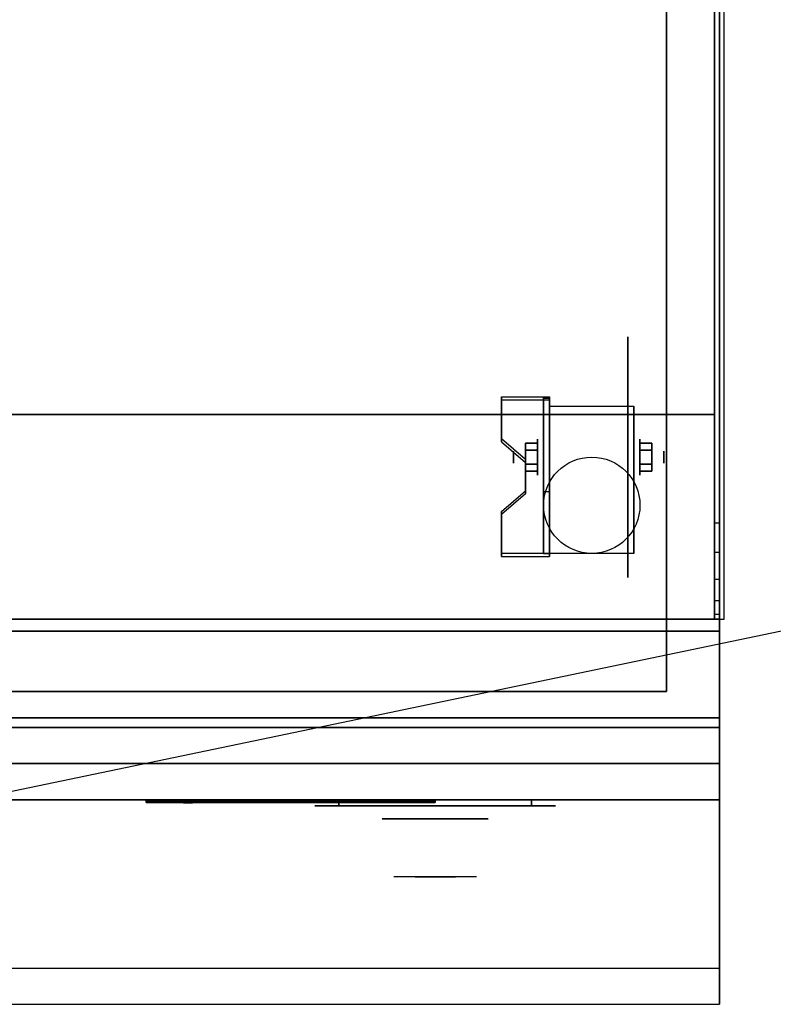
# Model space of a CAD drawing. Extents: x -98 to 98, y -20 to 20.
# Drawn here: x -77 to -61, y -20 to 0 of the extents above; entities that cross this region are included whole.
import ezdxf

# ---------------------------------------------------------------- set-up
doc = ezdxf.new("R2010")
doc.units = 0
doc.layers.get('DEFPOINTS').update_dxf_attribs({"linetype": 'CONTINUOUS'})
for name, color, linetype in [('3D', 254, 'CONTINUOUS'), ('3D-BLACK', 250, 'CONTINUOUS'), ('3D-CHROME', 254, 'CONTINUOUS'), ('3D-COLDROLL', 252, 'CONTINUOUS'), ('3D-FLAT', 7, 'CONTINUOUS'), ('3D-LOGO-SS', 4, 'CONTINUOUS'), ('3D-NON', 43, 'CONTINUOUS'), ('3D-RED', 1, 'CONTINUOUS'), ('3D-VHC', 1, 'CONTINUOUS')]:
    doc.layers.add(name, color=color, linetype=linetype)

msp = doc.modelspace()

# ---------------------------------------------------------------- linework, layer by layer
at = {"layer": '3D', "extrusion": (1, 0, 0)}
for centre, radius in [((-9.085, 2.5, -65.875), 0.375), ((-9.085, 2.5, -66.375), 0.125)]:
    msp.add_circle(centre, radius, dxfattribs=at)
at = {"layer": '3D', "extrusion": (-1, 0, 0)}
for centre, radius in [((9.085, 2.5, 63.75), 0.375), ((9.085, 2.5, 63.25), 0.125)]:
    msp.add_circle(centre, radius, dxfattribs=at)
at = {"layer": '3D', "extrusion": (1, 0, 0)}
for centre in [(-9.085, 2.5, -65.625), (-9.085, 2.5, -63.875)]:
    msp.add_arc(centre, 1.061, 225, 0, dxfattribs=at)
at = {"layer": '3D'}
for points in [[(-65.625, -7.836, 4.087), (-65.625, -7.899, 4.195), (-66.625, -7.899, 4.195), (-66.625, -7.836, 4.087)], [(-65.625, -7.836, 4.087), (-65.625, -11.084, 2.212), (-65.75, -11.084, 2.212), (-65.75, -7.836, 4.087)], [(-65.625, -7.836, 4.087), (-65.625, -7.861, 2.629), (-65.75, -7.861, 2.629), (-65.75, -7.836, 4.087)], [(-65.625, -7.861, 2.629), (-65.625, -9.809, 1.504), (-65.75, -9.809, 1.504), (-65.75, -7.861, 2.629)], [(-66.625, -8.702, 3.587), (-66.625, -8.765, 3.695), (-66.125, -9.198, 3.445), (-66.125, -9.135, 3.337)], [(-66.125, -8.941, 2.25), (-65.875, -8.941, 2.25), (-65.875, -8.796, 2.5), (-66.125, -8.796, 2.5)], [(-66.125, -8.796, 2.5), (-65.875, -8.796, 2.5), (-65.875, -8.941, 2.75), (-66.125, -8.941, 2.75)], [(-63.5, -8.941, 2.75), (-63.75, -8.941, 2.75), (-63.75, -8.796, 2.5), (-63.5, -8.796, 2.5)], [(-63.5, -8.796, 2.5), (-63.75, -8.796, 2.5), (-63.75, -8.941, 2.25), (-63.5, -8.941, 2.25)], [(-66.125, -9.229, 2.75), (-65.875, -9.229, 2.75), (-65.875, -9.374, 2.5), (-66.125, -9.374, 2.5)], [(-66.125, -9.374, 2.5), (-65.875, -9.374, 2.5), (-65.875, -9.229, 2.25), (-66.125, -9.229, 2.25)], [(-63.5, -9.229, 2.25), (-63.75, -9.229, 2.25), (-63.75, -9.374, 2.5), (-63.5, -9.374, 2.5)], [(-63.5, -9.374, 2.5), (-63.75, -9.374, 2.5), (-63.75, -9.229, 2.75), (-63.5, -9.229, 2.75)], [(-66.125, -9.785, 2.962), (-66.125, -9.847, 3.07), (-66.625, -10.28, 2.82), (-66.625, -10.218, 2.712)], [(-65.625, -11.084, 2.212), (-65.625, -9.809, 1.504), (-65.75, -9.809, 1.504), (-65.75, -11.084, 2.212)], [(-62.1, -11.068, 38.402), (-62.2, -11.068, 38.402), (-62.2, -10.45, 38.5), (-62.1, -10.45, 38.5)], [(-66.625, -11.084, 2.212), (-66.625, -11.146, 2.32), (-65.625, -11.146, 2.32), (-65.625, -11.084, 2.212)]]:
    msp.add_3dface(points, dxfattribs=at)
for points, invisible_edges in [([(-65.625, -7.836, 4.087), (-66.625, -7.836, 4.087), (-66.625, -8.702, 3.587), (-65.625, -8.702, 3.587)], 15), ([(-65.625, -7.899, 4.195), (-66.625, -7.899, 4.195), (-66.625, -8.765, 3.695), (-65.625, -8.765, 3.695)], 15), ([(-66.125, -9.135, 3.337), (-65.625, -9.135, 3.337), (-65.625, -8.702, 3.587), (-66.625, -8.702, 3.587)], 15), ([(-66.125, -9.198, 3.445), (-65.625, -9.198, 3.445), (-65.625, -8.765, 3.695), (-66.625, -8.765, 3.695)], 15), ([(-65.625, -9.135, 3.337), (-66.125, -9.135, 3.337), (-66.125, -9.785, 2.962), (-65.625, -9.785, 2.962)], 15), ([(-65.625, -9.198, 3.445), (-66.125, -9.198, 3.445), (-66.125, -9.847, 3.07), (-65.625, -9.847, 3.07)], 15), ([(-66.625, -10.218, 2.712), (-65.625, -10.218, 2.712), (-65.625, -9.785, 2.962), (-66.125, -9.785, 2.962)], 15), ([(-66.625, -10.28, 2.82), (-65.625, -10.28, 2.82), (-65.625, -9.847, 3.07), (-66.125, -9.847, 3.07)], 15), ([(-65.625, -10.218, 2.712), (-66.625, -10.218, 2.712), (-66.625, -11.084, 2.212), (-65.625, -11.084, 2.212)], 15), ([(-65.625, -10.28, 2.82), (-66.625, -10.28, 2.82), (-66.625, -11.146, 2.32), (-65.625, -11.146, 2.32)], 15), ([(-62.1, -11.626, 38.118), (-62.2, -11.626, 38.118), (-62.2, -11.068, 38.402), (-62.1, -11.068, 38.402)], 4), ([(-62.1, -12.068, 37.676), (-62.2, -12.068, 37.676), (-62.2, -11.626, 38.118), (-62.1, -11.626, 38.118)], 4), ([(-62.1, -12.352, 37.118), (-62.2, -12.352, 37.118), (-62.2, -12.068, 37.676), (-62.1, -12.068, 37.676)], 4), ([(-62.1, -12.45, 36.5), (-62.2, -12.45, 36.5), (-62.2, -12.352, 37.118), (-62.1, -12.352, 37.118)], 4), ([(-62.1, -19.7, 36), (-97.9, -19.7, 36), (-97.9, -20.45, 35.25), (-62.1, -20.45, 35.25)], 1)]:
    msp.add_3dface(points, dxfattribs=dict(at, invisible_edges=invisible_edges))
at = {"layer": '3D-BLACK', "extrusion": (-1, 0, 0)}
msp.add_circle((9.085, 2.5, 64), 2.5, dxfattribs=at)
at = {"layer": '3D-BLACK', "extrusion": (0, 1, 0)}
for centre, start, end in [((70, 30.5, -16.325), 270, 90), ((70, 30.5, -16.325), 270, 90), ((66, 30.5, -16.325), 90, 270), ((66, 30.5, -16.325), 90, 270)]:
    msp.add_arc(centre, 0.5, start, end, dxfattribs=at)
at = {"layer": '3D-BLACK'}
for points in [[(-74, -16.24, 11.96), (-68, -16.24, 11.96), (-68, -16.24, 13.04), (-74, -16.24, 13.04)], [(-66, -16.325, 30), (-66, -16.2, 30), (-70, -16.2, 30), (-70, -16.325, 30)], [(-70, -16.325, 31), (-70, -16.2, 31), (-66, -16.2, 31), (-66, -16.325, 31)], [(-66, -16.325, 30), (-66, -16.2, 30), (-70, -16.2, 30), (-70, -16.325, 30)], [(-70, -16.325, 31), (-70, -16.2, 31), (-66, -16.2, 31), (-66, -16.325, 31)]]:
    msp.add_3dface(points, dxfattribs=at)
at = {"layer": '3D-BLACK', "invisible_edges": 15}
for points in [[(-65.5, -16.325, 30.5), (-65.567, -16.325, 30.25), (-70.433, -16.325, 30.25), (-70.5, -16.325, 30.5)], [(-65.567, -16.325, 30.75), (-65.5, -16.325, 30.5), (-70.5, -16.325, 30.5), (-70.433, -16.325, 30.75)], [(-65.5, -16.325, 30.5), (-65.567, -16.325, 30.25), (-70.433, -16.325, 30.25), (-70.5, -16.325, 30.5)], [(-65.567, -16.325, 30.75), (-65.5, -16.325, 30.5), (-70.5, -16.325, 30.5), (-70.433, -16.325, 30.75)], [(-65.567, -16.325, 30.25), (-65.75, -16.325, 30.067), (-70.25, -16.325, 30.067), (-70.433, -16.325, 30.25)], [(-65.75, -16.325, 30.933), (-65.567, -16.325, 30.75), (-70.433, -16.325, 30.75), (-70.25, -16.325, 30.933)], [(-65.567, -16.325, 30.25), (-65.75, -16.325, 30.067), (-70.25, -16.325, 30.067), (-70.433, -16.325, 30.25)], [(-65.75, -16.325, 30.933), (-65.567, -16.325, 30.75), (-70.433, -16.325, 30.75), (-70.25, -16.325, 30.933)], [(-65.75, -16.325, 30.067), (-66, -16.325, 30), (-70, -16.325, 30), (-70.25, -16.325, 30.067)], [(-66, -16.325, 31), (-65.75, -16.325, 30.933), (-70.25, -16.325, 30.933), (-70, -16.325, 31)], [(-65.75, -16.325, 30.067), (-66, -16.325, 30), (-70, -16.325, 30), (-70.25, -16.325, 30.067)], [(-66, -16.325, 31), (-65.75, -16.325, 30.933), (-70.25, -16.325, 30.933), (-70, -16.325, 31)]]:
    msp.add_3dface(points, dxfattribs=at)
at = {"layer": '3D-CHROME', "extrusion": (0, -1, 0)}
msp.add_circle((-68, 30.5, 16.6), 1.1, dxfattribs=at)
for centre, radius, start, end in [((-68, 30.5, 16.325), 0.2, 180, 0), ((-68, 30.5, 16.325), 0.2, 0, 180), ((-68, 30.5, 16.325), 0.2, 180, 0), ((-68, 30.5, 16.325), 0.2, 0, 180), ((-68, 30.5, 16.6), 1.1, 112.2526, 218.6926), ((-68, 30.5, 16.6), 1.1, 321.3074, 67.7474)]:
    msp.add_arc(centre, radius, start, end, dxfattribs=at)
at = {"layer": '3D-CHROME', "extrusion": (0, 1, 0)}
for centre, radius, start, end in [((68, 30.5, -17.8), 1.1, 218.6926, 321.3074), ((69.177, 30.805, -17.8), 1.042, 136.8322, 252.2226), ((68, 30.5, -17.8), 1.1, 218.6926, 321.3074), ((69.177, 30.805, -17.8), 1.042, 136.8322, 252.2226), ((68, 30.5, -17.8), 1.1, 67.7474, 112.2526), ((68, 30.5, -17.8), 1.1, 67.7474, 112.2526), ((66.823, 30.805, -17.8), 1.042, 287.7774, 43.1678), ((66.823, 30.805, -17.8), 1.042, 287.7774, 43.1678)]:
    msp.add_arc(centre, radius, start, end, dxfattribs=at)
at = {"layer": '3D-CHROME', "invisible_edges": 15}
for points in [[(-68.31, -17.2, 30.226), (-68.549, -17.2, 29.973), (-69.027, -17.2, 30.107), (-69.098, -17.2, 30.438)], [(-68.168, -17.2, 30.543), (-68.31, -17.2, 30.226), (-69.098, -17.2, 30.438), (-69.065, -17.2, 30.776)], [(-68.138, -17.2, 30.89), (-68.168, -17.2, 30.543), (-69.065, -17.2, 30.776), (-68.93, -17.2, 31.087)], [(-68.549, -17.2, 29.973), (-68.859, -17.2, 29.812), (-68.859, -17.2, 29.812), (-69.027, -17.2, 30.107)], [(-68.224, -17.2, 31.228), (-68.138, -17.2, 30.89), (-68.93, -17.2, 31.087), (-68.707, -17.2, 31.343)], [(-68.417, -17.2, 31.518), (-68.224, -17.2, 31.228), (-68.707, -17.2, 31.343), (-68.417, -17.2, 31.518)], [(-67.862, -17.2, 30.89), (-67.832, -17.2, 30.543), (-66.935, -17.2, 30.776), (-67.07, -17.2, 31.087)], [(-67.776, -17.2, 31.228), (-67.862, -17.2, 30.89), (-67.07, -17.2, 31.087), (-67.293, -17.2, 31.343)], [(-67.832, -17.2, 30.543), (-67.69, -17.2, 30.226), (-66.902, -17.2, 30.438), (-66.935, -17.2, 30.776)], [(-67.583, -17.2, 31.518), (-67.776, -17.2, 31.228), (-67.293, -17.2, 31.343), (-67.583, -17.2, 31.518)], [(-67.69, -17.2, 30.226), (-67.451, -17.2, 29.973), (-66.973, -17.2, 30.107), (-66.902, -17.2, 30.438)], [(-67.451, -17.2, 29.973), (-67.141, -17.2, 29.812), (-67.141, -17.2, 29.812), (-66.973, -17.2, 30.107)], [(-68.515, -17.8, 29.641), (-68.736, -17.8, 29.86), (-68.859, -17.8, 29.812), (-68.618, -17.8, 29.59)], [(-68.358, -17.8, 29.77), (-68.618, -17.8, 29.59), (-68.859, -17.8, 29.812), (-68.549, -17.8, 29.973)], [(-68.418, -17.8, 29.712), (-68.621, -17.8, 29.923), (-68.736, -17.8, 29.86), (-68.515, -17.8, 29.641)], [(-68.329, -17.8, 29.802), (-68.515, -17.8, 30), (-68.621, -17.8, 29.923), (-68.418, -17.8, 29.712)], [(-68.265, -17.8, 29.501), (-68.515, -17.8, 29.641), (-68.618, -17.8, 29.59), (-68.323, -17.8, 29.449)], [(-68.177, -17.8, 29.641), (-68.323, -17.8, 29.449), (-68.618, -17.8, 29.59), (-68.358, -17.8, 29.77)], [(-68.162, -17.8, 30.073), (-68.358, -17.8, 29.77), (-68.549, -17.8, 29.973), (-68.31, -17.8, 30.226)], [(-68.211, -17.8, 29.578), (-68.418, -17.8, 29.712), (-68.515, -17.8, 29.641), (-68.265, -17.8, 29.501)], [(-68.25, -17.8, 29.909), (-68.419, -17.8, 30.089), (-68.515, -17.8, 30), (-68.329, -17.8, 29.802)], [(-68.182, -17.8, 30.03), (-68.335, -17.8, 30.19), (-68.419, -17.8, 30.089), (-68.25, -17.8, 29.909)], [(-68.161, -17.8, 29.676), (-68.329, -17.8, 29.802), (-68.418, -17.8, 29.712), (-68.211, -17.8, 29.578)], [(-68.282, -17.8, 31.563), (-68.417, -17.8, 31.518), (-68.333, -17.8, 31.417), (-68.21, -17.8, 31.459)], [(-68.282, -17.8, 31.563), (-68.115, -17.8, 31.253), (-68.224, -17.8, 31.228), (-68.417, -17.8, 31.518)], [(-68.068, -17.8, 29.975), (-68.177, -17.8, 29.641), (-68.358, -17.8, 29.77), (-68.162, -17.8, 30.073)], [(-68.125, -17.8, 30.163), (-68.265, -17.8, 30.3), (-68.335, -17.8, 30.19), (-68.182, -17.8, 30.03)], [(-68.21, -17.8, 31.459), (-68.333, -17.8, 31.417), (-68.263, -17.8, 31.306), (-68.149, -17.8, 31.34)], [(-68.117, -17.8, 29.794), (-68.25, -17.8, 29.909), (-68.329, -17.8, 29.802), (-68.161, -17.8, 29.676)], [(-68, -17.8, 29.453), (-68.265, -17.8, 29.501), (-68.323, -17.8, 29.449), (-68, -17.8, 29.4)], [(-68, -17.8, 29.597), (-68, -17.8, 29.4), (-68.323, -17.8, 29.449), (-68.177, -17.8, 29.641)], [(-68.05, -17.8, 30.455), (-68.162, -17.8, 30.073), (-68.31, -17.8, 30.226), (-68.168, -17.8, 30.543)], [(-68.142, -17.8, 31.591), (-68.282, -17.8, 31.563), (-68.21, -17.8, 31.459), (-68.101, -17.8, 31.485)], [(-68.142, -17.8, 31.591), (-68.047, -17.8, 31.268), (-68.115, -17.8, 31.253), (-68.282, -17.8, 31.563)], [(-68, -17.8, 29.532), (-68.211, -17.8, 29.578), (-68.265, -17.8, 29.501), (-68, -17.8, 29.453)], [(-68.081, -17.8, 30.306), (-68.209, -17.8, 30.419), (-68.265, -17.8, 30.3), (-68.125, -17.8, 30.163)], [(-68.149, -17.8, 31.34), (-68.263, -17.8, 31.306), (-68.207, -17.8, 31.188), (-68.1, -17.8, 31.208)], [(-68.079, -17.8, 29.927), (-68.182, -17.8, 30.03), (-68.25, -17.8, 29.909), (-68.117, -17.8, 29.794)], [(-68.115, -17.8, 31.253), (-68.034, -17.8, 30.866), (-68.138, -17.8, 30.89), (-68.224, -17.8, 31.228)], [(-68, -17.8, 29.633), (-68.161, -17.8, 29.676), (-68.211, -17.8, 29.578), (-68, -17.8, 29.532)], [(-68.101, -17.8, 31.485), (-68.21, -17.8, 31.459), (-68.149, -17.8, 31.34), (-68.067, -17.8, 31.36)], [(-68.05, -17.8, 30.455), (-68.168, -17.8, 30.543), (-68.209, -17.8, 30.419), (-68.081, -17.8, 30.306)], [(-68.1, -17.8, 31.208), (-68.207, -17.8, 31.188), (-68.167, -17.8, 31.063), (-68.063, -17.8, 31.066)], [(-68.047, -17.8, 30.075), (-68.125, -17.8, 30.163), (-68.182, -17.8, 30.03), (-68.079, -17.8, 29.927)], [(-68, -17.8, 29.941), (-68, -17.8, 29.597), (-68.177, -17.8, 29.641), (-68.068, -17.8, 29.975)], [(-68.032, -17.8, 30.609), (-68.143, -17.8, 30.672), (-68.168, -17.8, 30.543), (-68.05, -17.8, 30.455)], [(-68.034, -17.8, 30.866), (-68.05, -17.8, 30.455), (-68.168, -17.8, 30.543), (-68.138, -17.8, 30.89)], [(-68.063, -17.8, 31.066), (-68.167, -17.8, 31.063), (-68.142, -17.8, 30.934), (-68.039, -17.8, 30.917)], [(-68.007, -17.8, 30.398), (-68.068, -17.8, 29.975), (-68.162, -17.8, 30.073), (-68.05, -17.8, 30.455)], [(-68, -17.8, 29.754), (-68.117, -17.8, 29.794), (-68.161, -17.8, 29.676), (-68, -17.8, 29.633)], [(-68.067, -17.8, 31.36), (-68.149, -17.8, 31.34), (-68.1, -17.8, 31.208), (-68.038, -17.8, 31.22)], [(-68.029, -17.8, 30.764), (-68.134, -17.8, 30.803), (-68.143, -17.8, 30.672), (-68.032, -17.8, 30.609)], [(-68.039, -17.8, 30.917), (-68.142, -17.8, 30.934), (-68.134, -17.8, 30.803), (-68.029, -17.8, 30.764)], [(-68, -17.8, 31.6), (-68.142, -17.8, 31.591), (-68.101, -17.8, 31.485), (-68, -17.8, 31.493)], [(-68, -17.8, 31.6), (-68, -17.8, 31.273), (-68.047, -17.8, 31.268), (-68.142, -17.8, 31.591)], [(-68.023, -17.8, 30.233), (-68.081, -17.8, 30.306), (-68.125, -17.8, 30.163), (-68.047, -17.8, 30.075)], [(-68, -17.8, 29.892), (-68.079, -17.8, 29.927), (-68.117, -17.8, 29.794), (-68, -17.8, 29.754)], [(-68.047, -17.8, 31.268), (-68, -17.8, 30.85), (-68.034, -17.8, 30.866), (-68.115, -17.8, 31.253)], [(-68, -17.8, 31.493), (-68.101, -17.8, 31.485), (-68.067, -17.8, 31.36), (-68, -17.8, 31.367)], [(-68.038, -17.8, 31.22), (-68.1, -17.8, 31.208), (-68.063, -17.8, 31.066), (-68.017, -17.8, 31.067)], [(-68.007, -17.8, 30.398), (-68.05, -17.8, 30.455), (-68.081, -17.8, 30.306), (-68.023, -17.8, 30.233)], [(-68, -17.8, 30.044), (-68.047, -17.8, 30.075), (-68.079, -17.8, 29.927), (-68, -17.8, 29.892)], [(-68, -17.8, 30.378), (-68, -17.8, 29.941), (-68.068, -17.8, 29.975), (-68.007, -17.8, 30.398)], [(-68, -17.8, 31.367), (-68.067, -17.8, 31.36), (-68.038, -17.8, 31.22), (-68, -17.8, 31.224)], [(-68.017, -17.8, 31.067), (-68.063, -17.8, 31.066), (-68.039, -17.8, 30.917), (-68.003, -17.8, 30.905)], [(-67.998, -17.8, 30.567), (-68.032, -17.8, 30.609), (-68.05, -17.8, 30.455), (-68.007, -17.8, 30.398)], [(-68, -17.8, 30.85), (-68.007, -17.8, 30.398), (-68.05, -17.8, 30.455), (-68.034, -17.8, 30.866)], [(-68, -17.8, 30.208), (-68.023, -17.8, 30.233), (-68.047, -17.8, 30.075), (-68, -17.8, 30.044)], [(-68, -17.8, 31.273), (-68, -17.8, 30.844), (-68, -17.8, 30.85), (-68.047, -17.8, 31.268)], [(-68.003, -17.8, 30.905), (-68.039, -17.8, 30.917), (-68.029, -17.8, 30.764), (-67.996, -17.8, 30.738)], [(-68, -17.8, 31.224), (-68.038, -17.8, 31.22), (-68.017, -17.8, 31.067), (-68, -17.8, 31.067)], [(-67.996, -17.8, 30.738), (-68.029, -17.8, 30.764), (-68.032, -17.8, 30.609), (-67.998, -17.8, 30.567)], [(-68, -17.8, 30.378), (-68.007, -17.8, 30.398), (-68.023, -17.8, 30.233), (-68, -17.8, 30.208)], [(-68, -17.8, 31.067), (-68.017, -17.8, 31.067), (-68.003, -17.8, 30.905), (-68, -17.8, 30.901)], [(-68, -17.8, 30.553), (-67.998, -17.8, 30.567), (-68.007, -17.8, 30.398), (-68, -17.8, 30.378)], [(-68, -17.8, 30.844), (-68, -17.8, 30.378), (-68.007, -17.8, 30.398), (-68, -17.8, 30.85)], [(-68.004, -17.8, 30.738), (-68, -17.8, 30.729), (-68, -17.8, 30.553), (-68.002, -17.8, 30.567)], [(-67.971, -17.8, 30.764), (-68.004, -17.8, 30.738), (-68.002, -17.8, 30.567), (-67.968, -17.8, 30.609)], [(-67.997, -17.8, 30.905), (-68, -17.8, 30.901), (-68, -17.8, 30.729), (-68.004, -17.8, 30.738)], [(-67.961, -17.8, 30.917), (-67.997, -17.8, 30.905), (-68.004, -17.8, 30.738), (-67.971, -17.8, 30.764)], [(-68, -17.8, 30.901), (-68.003, -17.8, 30.905), (-67.996, -17.8, 30.738), (-68, -17.8, 30.729)], [(-68.002, -17.8, 30.567), (-68, -17.8, 30.553), (-68, -17.8, 30.378), (-67.993, -17.8, 30.398)], [(-67.968, -17.8, 30.609), (-68.002, -17.8, 30.567), (-67.993, -17.8, 30.398), (-67.95, -17.8, 30.455)], [(-67.735, -17.8, 29.501), (-68, -17.8, 29.453), (-68, -17.8, 29.4), (-67.677, -17.8, 29.449)], [(-67.789, -17.8, 29.578), (-68, -17.8, 29.532), (-68, -17.8, 29.453), (-67.735, -17.8, 29.501)], [(-67.839, -17.8, 29.676), (-68, -17.8, 29.633), (-68, -17.8, 29.532), (-67.789, -17.8, 29.578)], [(-67.883, -17.8, 29.794), (-68, -17.8, 29.754), (-68, -17.8, 29.633), (-67.839, -17.8, 29.676)], [(-67.921, -17.8, 29.927), (-68, -17.8, 29.892), (-68, -17.8, 29.754), (-67.883, -17.8, 29.794)], [(-67.953, -17.8, 30.075), (-68, -17.8, 30.044), (-68, -17.8, 29.892), (-67.921, -17.8, 29.927)], [(-67.977, -17.8, 30.233), (-68, -17.8, 30.208), (-68, -17.8, 30.044), (-67.953, -17.8, 30.075)], [(-67.993, -17.8, 30.398), (-68, -17.8, 30.378), (-68, -17.8, 30.208), (-67.977, -17.8, 30.233)], [(-68, -17.8, 30.729), (-67.996, -17.8, 30.738), (-67.998, -17.8, 30.567), (-68, -17.8, 30.553)], [(-67.983, -17.8, 31.067), (-68, -17.8, 31.067), (-68, -17.8, 30.901), (-67.997, -17.8, 30.905)], [(-67.962, -17.8, 31.22), (-68, -17.8, 31.224), (-68, -17.8, 31.067), (-67.983, -17.8, 31.067)], [(-67.933, -17.8, 31.36), (-68, -17.8, 31.367), (-68, -17.8, 31.224), (-67.962, -17.8, 31.22)], [(-67.899, -17.8, 31.485), (-68, -17.8, 31.493), (-68, -17.8, 31.367), (-67.933, -17.8, 31.36)], [(-67.858, -17.8, 31.591), (-68, -17.8, 31.6), (-68, -17.8, 31.493), (-67.899, -17.8, 31.485)], [(-67.823, -17.8, 29.641), (-67.677, -17.8, 29.449), (-68, -17.8, 29.4), (-68, -17.8, 29.597)], [(-67.932, -17.8, 29.975), (-67.823, -17.8, 29.641), (-68, -17.8, 29.597), (-68, -17.8, 29.941)], [(-67.993, -17.8, 30.398), (-67.932, -17.8, 29.975), (-68, -17.8, 29.941), (-68, -17.8, 30.378)], [(-68, -17.8, 30.85), (-67.993, -17.8, 30.398), (-68, -17.8, 30.378), (-68, -17.8, 30.844)], [(-67.953, -17.8, 31.268), (-68, -17.8, 30.85), (-68, -17.8, 30.844), (-68, -17.8, 31.273)], [(-67.858, -17.8, 31.591), (-67.953, -17.8, 31.268), (-68, -17.8, 31.273), (-68, -17.8, 31.6)], [(-67.966, -17.8, 30.866), (-67.95, -17.8, 30.455), (-67.993, -17.8, 30.398), (-68, -17.8, 30.85)], [(-67.885, -17.8, 31.253), (-67.966, -17.8, 30.866), (-68, -17.8, 30.85), (-67.953, -17.8, 31.268)], [(-67.937, -17.8, 31.066), (-67.983, -17.8, 31.067), (-67.997, -17.8, 30.905), (-67.961, -17.8, 30.917)], [(-67.95, -17.8, 30.455), (-67.993, -17.8, 30.398), (-67.977, -17.8, 30.233), (-67.919, -17.8, 30.306)], [(-67.95, -17.8, 30.455), (-67.838, -17.8, 30.073), (-67.932, -17.8, 29.975), (-67.993, -17.8, 30.398)], [(-67.9, -17.8, 31.208), (-67.962, -17.8, 31.22), (-67.983, -17.8, 31.067), (-67.937, -17.8, 31.066)], [(-67.919, -17.8, 30.306), (-67.977, -17.8, 30.233), (-67.953, -17.8, 30.075), (-67.875, -17.8, 30.163)], [(-67.866, -17.8, 30.803), (-67.971, -17.8, 30.764), (-67.968, -17.8, 30.609), (-67.857, -17.8, 30.672)], [(-67.858, -17.8, 30.934), (-67.961, -17.8, 30.917), (-67.971, -17.8, 30.764), (-67.866, -17.8, 30.803)], [(-67.857, -17.8, 30.672), (-67.968, -17.8, 30.609), (-67.95, -17.8, 30.455), (-67.832, -17.8, 30.543)], [(-67.862, -17.8, 30.89), (-67.832, -17.8, 30.543), (-67.95, -17.8, 30.455), (-67.966, -17.8, 30.866)], [(-67.776, -17.8, 31.228), (-67.862, -17.8, 30.89), (-67.966, -17.8, 30.866), (-67.885, -17.8, 31.253)], [(-67.851, -17.8, 31.34), (-67.933, -17.8, 31.36), (-67.962, -17.8, 31.22), (-67.9, -17.8, 31.208)], [(-67.833, -17.8, 31.063), (-67.937, -17.8, 31.066), (-67.961, -17.8, 30.917), (-67.858, -17.8, 30.934)], [(-67.875, -17.8, 30.163), (-67.953, -17.8, 30.075), (-67.921, -17.8, 29.927), (-67.818, -17.8, 30.03)], [(-67.718, -17.8, 31.563), (-67.885, -17.8, 31.253), (-67.953, -17.8, 31.268), (-67.858, -17.8, 31.591)], [(-67.832, -17.8, 30.543), (-67.95, -17.8, 30.455), (-67.919, -17.8, 30.306), (-67.791, -17.8, 30.419)], [(-67.832, -17.8, 30.543), (-67.69, -17.8, 30.226), (-67.838, -17.8, 30.073), (-67.95, -17.8, 30.455)], [(-67.793, -17.8, 31.188), (-67.9, -17.8, 31.208), (-67.937, -17.8, 31.066), (-67.833, -17.8, 31.063)], [(-67.79, -17.8, 31.459), (-67.899, -17.8, 31.485), (-67.933, -17.8, 31.36), (-67.851, -17.8, 31.34)], [(-67.838, -17.8, 30.073), (-67.642, -17.8, 29.77), (-67.823, -17.8, 29.641), (-67.932, -17.8, 29.975)], [(-67.818, -17.8, 30.03), (-67.921, -17.8, 29.927), (-67.883, -17.8, 29.794), (-67.75, -17.8, 29.909)], [(-67.791, -17.8, 30.419), (-67.919, -17.8, 30.306), (-67.875, -17.8, 30.163), (-67.735, -17.8, 30.3)], [(-67.737, -17.8, 31.306), (-67.851, -17.8, 31.34), (-67.9, -17.8, 31.208), (-67.793, -17.8, 31.188)], [(-67.718, -17.8, 31.563), (-67.858, -17.8, 31.591), (-67.899, -17.8, 31.485), (-67.79, -17.8, 31.459)], [(-67.583, -17.8, 31.518), (-67.776, -17.8, 31.228), (-67.885, -17.8, 31.253), (-67.718, -17.8, 31.563)], [(-67.75, -17.8, 29.909), (-67.883, -17.8, 29.794), (-67.839, -17.8, 29.676), (-67.671, -17.8, 29.802)], [(-67.735, -17.8, 30.3), (-67.875, -17.8, 30.163), (-67.818, -17.8, 30.03), (-67.665, -17.8, 30.19)], [(-67.667, -17.8, 31.417), (-67.79, -17.8, 31.459), (-67.851, -17.8, 31.34), (-67.737, -17.8, 31.306)], [(-67.671, -17.8, 29.802), (-67.839, -17.8, 29.676), (-67.789, -17.8, 29.578), (-67.582, -17.8, 29.712)], [(-67.69, -17.8, 30.226), (-67.451, -17.8, 29.973), (-67.642, -17.8, 29.77), (-67.838, -17.8, 30.073)], [(-67.642, -17.8, 29.77), (-67.382, -17.8, 29.59), (-67.677, -17.8, 29.449), (-67.823, -17.8, 29.641)], [(-67.665, -17.8, 30.19), (-67.818, -17.8, 30.03), (-67.75, -17.8, 29.909), (-67.581, -17.8, 30.089)], [(-67.583, -17.8, 31.518), (-67.718, -17.8, 31.563), (-67.79, -17.8, 31.459), (-67.667, -17.8, 31.417)], [(-67.582, -17.8, 29.712), (-67.789, -17.8, 29.578), (-67.735, -17.8, 29.501), (-67.485, -17.8, 29.641)], [(-67.581, -17.8, 30.089), (-67.75, -17.8, 29.909), (-67.671, -17.8, 29.802), (-67.485, -17.8, 30)], [(-67.485, -17.8, 29.641), (-67.735, -17.8, 29.501), (-67.677, -17.8, 29.449), (-67.382, -17.8, 29.59)], [(-67.485, -17.8, 30), (-67.671, -17.8, 29.802), (-67.582, -17.8, 29.712), (-67.379, -17.8, 29.923)], [(-67.451, -17.8, 29.973), (-67.141, -17.8, 29.812), (-67.382, -17.8, 29.59), (-67.642, -17.8, 29.77)], [(-67.379, -17.8, 29.923), (-67.582, -17.8, 29.712), (-67.485, -17.8, 29.641), (-67.264, -17.8, 29.86)], [(-67.264, -17.8, 29.86), (-67.485, -17.8, 29.641), (-67.382, -17.8, 29.59), (-67.141, -17.8, 29.812)]]:
    msp.add_3dface(points, dxfattribs=at)
at = {"layer": '3D-COLDROLL'}
for points in [[(-62.2, 14.35, 36), (-97.8, 14.35, 36), (-97.8, -8.2, 36), (-62.2, -8.2, 36)], [(-62.2, 14.35, 35), (-97.8, 14.35, 35), (-97.8, -8.2, 35), (-62.2, -8.2, 35)], [(-62.2, 14.35, 35), (-62.2, -8.2, 35), (-62.2, -8.2, 36), (-62.2, 14.35, 36)], [(-62.2, -8.2, 35), (-97.8, -8.2, 35), (-97.8, -8.2, 36), (-62.2, -8.2, 36)]]:
    msp.add_3dface(points, dxfattribs=at)
at = {"layer": '3D-FLAT'}
msp.add_circle((-64.75, -10.085, 5.75), 1, dxfattribs=at)
for points in [[(-62, 14.55, 35), (-98, 14.55, 35), (-98, -12.45, 35), (-62, -12.45, 35)], [(-97.9, -14.5, 26.75), (-62.1, -14.5, 26.75), (-62.1, 14.45, 26.75), (-97.9, 14.45, 26.75)], [(-97.9, -14.5, 6), (-62.1, -14.5, 6), (-62.1, 14.45, 6), (-97.9, 14.45, 6)], [(-62.1, 14.45, 35), (-62.2, 14.45, 35), (-62.2, -12.45, 35), (-62.1, -12.45, 35)], [(-63.2, 13.35, 16.75), (-63.2, -13.95, 16.75), (-96.8, -13.95, 16.75), (-96.8, 13.35, 16.75)], [(-63.2, 13.35, 16), (-63.2, -13.95, 16), (-96.8, -13.95, 16), (-96.8, 13.35, 16)], [(-65.625, -8.024, 5.75), (-63.875, -8.024, 5.75), (-63.875, -11.085, 5.75), (-65.625, -11.085, 5.75)], [(-66.125, -9.229, 2.25), (-65.875, -9.229, 2.25), (-65.875, -8.941, 2.25), (-66.125, -8.941, 2.25)], [(-66.125, -8.941, 2.75), (-65.875, -8.941, 2.75), (-65.875, -9.229, 2.75), (-66.125, -9.229, 2.75)], [(-63.5, -8.941, 2.25), (-63.75, -8.941, 2.25), (-63.75, -9.229, 2.25), (-63.5, -9.229, 2.25)], [(-63.5, -9.229, 2.75), (-63.75, -9.229, 2.75), (-63.75, -8.941, 2.75), (-63.5, -8.941, 2.75)], [(-62.1, -12.7, 27), (-97.9, -12.7, 27), (-97.9, -15.45, 27), (-62.1, -15.45, 27)]]:
    msp.add_3dface(points, dxfattribs=at)
for points, invisible_edges in [([(-62.1, -10.45, 38.5), (-62.2, -10.45, 38.5), (-62.2, 14.45, 38.5), (-62.1, 14.45, 38.5)], 1), ([(-62.1, -12.45, 36), (-97.9, -12.45, 36), (-97.9, -19.7, 36), (-62.1, -19.7, 36)], 1), ([(-62.1, -20.45, 34.5), (-97.9, -20.45, 34.5), (-97.9, -12.45, 34.5), (-62.1, -12.45, 34.5)], 5), ([(-62.1, -12.45, 36.5), (-62.2, -12.45, 36.5), (-62.2, -12.45, 36.5), (-62.1, -12.45, 36.5)], 5)]:
    msp.add_3dface(points, dxfattribs=dict(at, invisible_edges=invisible_edges))
at = {"layer": '3D-LOGO-SS'}
for points in [[(-74, -16.2, 11.96), (-74, -16.26, 11.96), (-68, -16.26, 11.96), (-68, -16.2, 11.96)], [(-68, -16.2, 13.04), (-68, -16.26, 13.04), (-74, -16.26, 13.04), (-74, -16.2, 13.04)], [(-74, -16.2, 13.04), (-74, -16.26, 13.04), (-74, -16.26, 11.96), (-74, -16.2, 11.96)], [(-73.513, -16.26, 12.936), (-73.513, -16.26, 12.936), (-73.274, -16.26, 12.936)], [(-73.256, -16.26, 12.036), (-73.256, -16.26, 12.036), (-72.998, -16.26, 12.036)], [(-72.98, -16.26, 12.936), (-72.98, -16.26, 12.936), (-72.74, -16.26, 12.936)], [(-72.575, -16.26, 12.936), (-72.575, -16.26, 12.936), (-72.335, -16.26, 12.936)], [(-72.28, -16.26, 12.034), (-72.28, -16.26, 12.034), (-72.133, -16.26, 12.034)], [(-72.078, -16.26, 12.936), (-72.078, -16.26, 12.936), (-71.838, -16.26, 12.936)], [(-71.673, -16.26, 12.036), (-71.673, -16.26, 12.036), (-71.084, -16.26, 12.036)], [(-71.673, -16.26, 12.936), (-71.673, -16.26, 12.936), (-71.433, -16.26, 12.936)], [(-70.732, -16.26, 12.036), (-70.732, -16.26, 12.036), (-70.178, -16.26, 12.036)], [(-70.732, -16.26, 12.936), (-70.732, -16.26, 12.936), (-70.178, -16.26, 12.936)], [(-70.178, -16.26, 12.283), (-70.178, -16.26, 12.283), (-70.178, -16.26, 12.036)], [(-69.979, -16.26, 12.036), (-69.979, -16.26, 12.036), (-69.721, -16.26, 12.036)], [(-69.559, -16.26, 12.353), (-69.417, -16.26, 12.63), (-69.417, -16.26, 12.353), (-69.559, -16.26, 12.353)], [(-69.417, -16.26, 12.036), (-69.417, -16.26, 12.036), (-69.169, -16.26, 12.036)], [(-69.169, -16.26, 12.936), (-69.169, -16.26, 12.936), (-69.371, -16.26, 12.936)], [(-69.003, -16.26, 12.936), (-69.003, -16.26, 12.936), (-68.447, -16.26, 12.936)], [(-69.003, -16.26, 12.036), (-69.003, -16.26, 12.036), (-68.764, -16.26, 12.036)], [(-68.506, -16.26, 12.036), (-68.506, -16.26, 12.036), (-68.267, -16.26, 12.036)], [(-68.267, -16.26, 12.036), (-68.267, -16.26, 12.036), (-68.267, -16.26, 12.756)], [(-68, -16.2, 11.96), (-68, -16.26, 11.96), (-68, -16.26, 13.04), (-68, -16.2, 13.04)]]:
    msp.add_3dface(points, dxfattribs=at)
for points, invisible_edges in [([(-74, -16.26, 13.04), (-73.513, -16.26, 12.936), (-73.256, -16.26, 12.036), (-74, -16.26, 11.96)], 5), ([(-74, -16.26, 13.04), (-73.513, -16.26, 12.936), (-68.267, -16.26, 12.936), (-68, -16.26, 13.04)], 7), ([(-74, -16.26, 11.96), (-73.256, -16.26, 12.036), (-68.267, -16.26, 12.036), (-68, -16.26, 11.96)], 7), ([(-73.274, -16.26, 12.936), (-73.127, -16.26, 12.363), (-72.98, -16.26, 12.936), (-73.274, -16.26, 12.936)], 4), ([(-72.998, -16.26, 12.036), (-72.565, -16.26, 12.269), (-72.575, -16.26, 12.31), (-72.998, -16.26, 12.036)], 5), ([(-72.519, -16.26, 12.177), (-72.547, -16.26, 12.228), (-72.565, -16.26, 12.269), (-72.998, -16.26, 12.036)], 12), ([(-72.418, -16.26, 12.085), (-72.455, -16.26, 12.105), (-72.519, -16.26, 12.177), (-72.998, -16.26, 12.036)], 12), ([(-72.28, -16.26, 12.034), (-72.354, -16.26, 12.054), (-72.418, -16.26, 12.085), (-72.998, -16.26, 12.036)], 12), ([(-72.74, -16.26, 12.936), (-72.575, -16.26, 12.936), (-72.575, -16.26, 12.31), (-72.998, -16.26, 12.036)], 5), ([(-72.292, -16.26, 12.371), (-72.335, -16.26, 12.371), (-72.335, -16.26, 12.371), (-72.313, -16.26, 12.311)], 9), ([(-72.078, -16.26, 12.936), (-72.335, -16.26, 12.936), (-72.335, -16.26, 12.371), (-72.078, -16.26, 12.371)], 5), ([(-72.249, -16.26, 12.371), (-72.292, -16.26, 12.371), (-72.313, -16.26, 12.311), (-72.267, -16.26, 12.267)], 11), ([(-72.206, -16.26, 12.371), (-72.249, -16.26, 12.371), (-72.267, -16.26, 12.267), (-72.206, -16.26, 12.248)], 11), ([(-72.163, -16.26, 12.371), (-72.206, -16.26, 12.371), (-72.206, -16.26, 12.248), (-72.146, -16.26, 12.267)], 11), ([(-72.121, -16.26, 12.371), (-72.163, -16.26, 12.371), (-72.146, -16.26, 12.267), (-72.097, -16.26, 12.309)], 11), ([(-72.133, -16.26, 12.034), (-72.059, -16.26, 12.054), (-71.986, -16.26, 12.085), (-71.673, -16.26, 12.036)], 12), ([(-72.078, -16.26, 12.371), (-72.121, -16.26, 12.371), (-72.097, -16.26, 12.309), (-72.078, -16.26, 12.371)], 11), ([(-71.986, -16.26, 12.085), (-71.949, -16.26, 12.115), (-71.894, -16.26, 12.177), (-71.673, -16.26, 12.036)], 12), ([(-71.673, -16.26, 12.036), (-71.894, -16.26, 12.177), (-71.847, -16.26, 12.269), (-71.838, -16.26, 12.32)], 9), ([(-71.838, -16.26, 12.936), (-71.673, -16.26, 12.936), (-71.673, -16.26, 12.036), (-71.838, -16.26, 12.32)], 5), ([(-71.433, -16.26, 12.936), (-70.816, -16.26, 12.901), (-70.842, -16.26, 12.862), (-70.852, -16.26, 12.816)], 9), ([(-71.433, -16.26, 12.936), (-70.732, -16.26, 12.936), (-70.778, -16.26, 12.927), (-70.816, -16.26, 12.901)], 9), ([(-70.852, -16.26, 12.156), (-70.852, -16.26, 12.816), (-71.433, -16.26, 12.936), (-70.852, -16.26, 12.156)], 6), ([(-71.433, -16.26, 12.936), (-71.433, -16.26, 12.282), (-71.084, -16.26, 12.282), (-70.852, -16.26, 12.156)], 12), ([(-71.084, -16.26, 12.282), (-70.816, -16.26, 12.071), (-71.084, -16.26, 12.036), (-71.084, -16.26, 12.282)], 3), ([(-70.852, -16.26, 12.156), (-70.842, -16.26, 12.11), (-70.816, -16.26, 12.071), (-71.084, -16.26, 12.282)], 12), ([(-71.084, -16.26, 12.036), (-70.732, -16.26, 12.036), (-70.778, -16.26, 12.045), (-70.816, -16.26, 12.071)], 9), ([(-70.178, -16.26, 12.283), (-70.558, -16.26, 12.283), (-70.558, -16.26, 12.688), (-70.178, -16.26, 12.688)], 8), ([(-69.415, -16.26, 12.932), (-69.371, -16.26, 12.936), (-70.178, -16.26, 12.936), (-70.178, -16.26, 12.895)], 10), ([(-69.457, -16.26, 12.92), (-69.415, -16.26, 12.932), (-70.178, -16.26, 12.895), (-70.178, -16.26, 12.853)], 10), ([(-69.497, -16.26, 12.901), (-69.457, -16.26, 12.92), (-70.178, -16.26, 12.853), (-70.178, -16.26, 12.812)], 10), ([(-69.532, -16.26, 12.875), (-69.497, -16.26, 12.901), (-70.178, -16.26, 12.812), (-70.178, -16.26, 12.771)], 10), ([(-69.562, -16.26, 12.843), (-69.532, -16.26, 12.875), (-70.178, -16.26, 12.771), (-70.178, -16.26, 12.73)], 10), ([(-69.585, -16.26, 12.805), (-69.562, -16.26, 12.843), (-70.178, -16.26, 12.73), (-70.178, -16.26, 12.688)], 10), ([(-70.178, -16.26, 12.688), (-70.178, -16.26, 12.036), (-69.979, -16.26, 12.036), (-69.585, -16.26, 12.805)], 11), ([(-69.417, -16.26, 12.036), (-69.417, -16.26, 12.159), (-69.658, -16.26, 12.159), (-69.721, -16.26, 12.036)], 8), ([(-69.169, -16.26, 12.936), (-69.003, -16.26, 12.936), (-69.003, -16.26, 12.036), (-69.169, -16.26, 12.036)], 5), ([(-68.764, -16.26, 12.688), (-68.536, -16.26, 12.688), (-68.515, -16.26, 12.68), (-68.506, -16.26, 12.658)], 8), ([(-68.764, -16.26, 12.036), (-68.764, -16.26, 12.688), (-68.506, -16.26, 12.658), (-68.506, -16.26, 12.036)], 10), ([(-68.447, -16.26, 12.936), (-68.378, -16.26, 12.922), (-68.32, -16.26, 12.883), (-68.267, -16.26, 12.936)], 12), ([(-68.32, -16.26, 12.883), (-68.281, -16.26, 12.825), (-68.267, -16.26, 12.756), (-68.267, -16.26, 12.936)], 12), ([(-68, -16.26, 11.96), (-68.267, -16.26, 12.036), (-68.267, -16.26, 12.936), (-68, -16.26, 13.04)], 7)]:
    msp.add_3dface(points, dxfattribs=dict(at, invisible_edges=invisible_edges))
at = {"layer": '3D-NON'}
for points in [[(-62.1, 16.45, 27), (-62.1, 16.45, 35), (-62.1, -12.45, 35), (-62.1, -12.45, 27)], [(-62.1, -14.5, 6), (-62.1, 14.45, 6), (-62.1, 14.45, 26.75), (-62.1, -14.5, 26.75)], [(-63.2, 13.35, 16), (-63.2, -13.95, 16), (-63.2, -13.95, 16.75), (-63.2, 13.35, 16.75)], [(-66.625, -7.836, 4.087), (-66.625, -7.899, 4.195), (-66.625, -8.765, 3.695), (-66.625, -8.702, 3.587)], [(-65.75, -7.836, 4.087), (-65.75, -7.861, 2.629), (-65.75, -9.809, 1.504), (-65.75, -11.084, 2.212)], [(-65.625, -7.836, 4.087), (-65.625, -7.899, 4.195), (-65.625, -11.146, 2.32), (-65.625, -11.084, 2.212)], [(-65.625, -7.836, 4.087), (-65.625, -7.861, 2.629), (-65.625, -9.809, 1.504), (-65.625, -11.084, 2.212)], [(-65.625, -8.024, 2.5), (-65.625, -8.024, 2.5), (-65.625, -8.024, 5.75)], [(-63.875, -8.024, 2.5), (-63.875, -8.024, 2.5), (-63.875, -8.024, 5.75)], [(-66.125, -9.135, 3.337), (-66.125, -9.198, 3.445), (-66.125, -9.847, 3.07), (-66.125, -9.785, 2.962)], [(-65.625, -11.085, 5.75), (-65.625, -11.085, 5.75), (-65.625, -9.835, 1.75)], [(-63.875, -11.085, 5.75), (-63.875, -11.085, 5.75), (-63.875, -9.835, 1.75)], [(-66.625, -10.218, 2.712), (-66.625, -10.28, 2.82), (-66.625, -11.146, 2.32), (-66.625, -11.084, 2.212)], [(-62.1, -12.45, 27), (-62.1, -12.45, 35), (-97.9, -12.45, 35), (-97.9, -12.45, 27)], [(-62.1, -12.45, 34.5), (-97.9, -12.45, 34.5), (-97.9, -12.45, 36), (-62.1, -12.45, 36)], [(-97.8, -12.45, 35), (-97.8, -12.45, 36), (-62.2, -12.45, 36), (-62.2, -12.45, 35)], [(-62.1, -12.7, 35.75), (-97.9, -12.7, 35.75), (-97.9, -12.7, 27), (-62.1, -12.7, 27)], [(-63.2, -13.95, 16), (-96.8, -13.95, 16), (-96.8, -13.95, 16.75), (-63.2, -13.95, 16.75)], [(-97.9, -14.5, 6), (-62.1, -14.5, 6), (-62.1, -14.5, 26.75), (-97.9, -14.5, 26.75)]]:
    msp.add_3dface(points, dxfattribs=at)
for points, invisible_edges in [([(-62.2, 14.45, 35), (-62.2, -10.45, 35), (-62.2, -10.45, 38.5), (-62.2, 14.45, 38.5)], 15), ([(-62.1, 14.45, 35), (-62.1, -10.45, 35), (-62.1, -10.45, 38.5), (-62.1, 14.45, 38.5)], 15), ([(-65.625, -8.024, 5.75), (-65.625, -8.451, 5.75), (-65.625, -8.105, 2.094), (-65.625, -8.024, 2.5)], 15), ([(-65.625, -8.451, 5.75), (-65.625, -8.878, 5.75), (-65.625, -8.335, 1.75), (-65.625, -8.105, 2.094)], 15), ([(-63.875, -8.024, 5.75), (-63.875, -8.451, 5.75), (-63.875, -8.105, 2.094), (-63.875, -8.024, 2.5)], 15), ([(-63.875, -8.451, 5.75), (-63.875, -8.878, 5.75), (-63.875, -8.335, 1.75), (-63.875, -8.105, 2.094)], 15), ([(-65.625, -8.878, 5.75), (-65.625, -9.305, 5.75), (-65.625, -8.679, 1.52), (-65.625, -8.335, 1.75)], 15), ([(-63.875, -8.878, 5.75), (-63.875, -9.305, 5.75), (-63.875, -8.679, 1.52), (-63.875, -8.335, 1.75)], 15), ([(-65.625, -9.305, 5.75), (-65.625, -9.731, 5.75), (-65.625, -9.085, 1.439), (-65.625, -8.679, 1.52)], 15), ([(-63.875, -9.305, 5.75), (-63.875, -9.731, 5.75), (-63.875, -9.085, 1.439), (-63.875, -8.679, 1.52)], 15), ([(-65.625, -9.731, 5.75), (-65.625, -10.158, 5.75), (-65.625, -9.491, 1.52), (-65.625, -9.085, 1.439)], 15), ([(-63.875, -9.731, 5.75), (-63.875, -10.158, 5.75), (-63.875, -9.491, 1.52), (-63.875, -9.085, 1.439)], 15), ([(-65.625, -10.158, 5.75), (-65.625, -11.085, 5.75), (-65.625, -9.835, 1.75), (-65.625, -9.491, 1.52)], 15), ([(-63.875, -10.158, 5.75), (-63.875, -11.085, 5.75), (-63.875, -9.835, 1.75), (-63.875, -9.491, 1.52)], 15), ([(-62.2, -10.968, 38.432), (-62.2, -10.45, 38.5), (-62.2, -10.45, 35), (-62.2, -10.783, 35)], 15), ([(-62.1, -10.968, 38.432), (-62.1, -10.45, 38.5), (-62.1, -10.45, 35), (-62.1, -10.783, 35)], 15), ([(-62.2, -11.45, 38.232), (-62.2, -10.968, 38.432), (-62.2, -10.783, 35), (-62.2, -11.117, 35)], 15), ([(-62.1, -11.45, 38.232), (-62.1, -10.968, 38.432), (-62.1, -10.783, 35), (-62.1, -11.117, 35)], 15), ([(-62.2, -11.864, 37.914), (-62.2, -11.45, 38.232), (-62.2, -11.117, 35), (-62.2, -11.45, 35)], 15), ([(-62.1, -11.864, 37.914), (-62.1, -11.45, 38.232), (-62.1, -11.117, 35), (-62.1, -11.45, 35)], 15), ([(-62.2, -12.182, 37.5), (-62.2, -11.864, 37.914), (-62.2, -11.45, 35), (-62.2, -11.783, 35)], 15), ([(-62.1, -12.182, 37.5), (-62.1, -11.864, 37.914), (-62.1, -11.45, 35), (-62.1, -11.783, 35)], 15), ([(-62.2, -12.382, 37.018), (-62.2, -12.182, 37.5), (-62.2, -11.783, 35), (-62.2, -12.117, 35)], 15), ([(-62.1, -12.382, 37.018), (-62.1, -12.182, 37.5), (-62.1, -11.783, 35), (-62.1, -12.117, 35)], 15), ([(-62.2, -12.45, 36.5), (-62.2, -12.382, 37.018), (-62.2, -12.117, 35), (-62.2, -12.45, 35)], 15), ([(-62.1, -12.45, 36.5), (-62.1, -12.382, 37.018), (-62.1, -12.117, 35), (-62.1, -12.45, 35)], 15), ([(-62.1, -12.45, 35), (-62.2, -12.45, 35), (-62.2, -12.45, 36.5), (-62.1, -12.45, 36.5)], 5), ([(-62.1, -12.45, 34.5), (-62.1, -19.7, 34.5), (-62.1, -19.7, 36), (-62.1, -12.45, 36)], 14), ([(-62.1, -12.7, 27.75), (-62.1, -12.7, 36), (-62.1, -16.2, 36), (-62.1, -16.2, 27.75)], 10), ([(-62.1, -12.7, 27), (-62.1, -15.45, 27), (-62.1, -16.2, 27.75), (-62.1, -12.7, 27.75)], 4), ([(-62.1, -19.7, 36), (-62.1, -19.7, 34.5), (-62.1, -20.45, 34.5), (-62.1, -20.45, 35.25)], 13), ([(-62.1, -20.45, 35.25), (-97.9, -20.45, 35.25), (-97.9, -20.45, 34.5), (-62.1, -20.45, 34.5)], 1)]:
    msp.add_3dface(points, dxfattribs=dict(at, invisible_edges=invisible_edges))
at = {"layer": '3D-RED'}
for points, invisible_edges in [([(-73.134, -16.266, 12.754), (-73.222, -16.266, 12.911), (-73.227, -16.266, 12.954), (-73.195, -16.266, 12.983)], 8), ([(-73.195, -16.266, 12.983), (-73.153, -16.266, 12.975), (-73.134, -16.266, 12.937), (-73.134, -16.266, 12.754)], 12), ([(-73.072, -16.266, 12.983), (-73.041, -16.266, 12.954), (-73.045, -16.266, 12.911), (-73.134, -16.266, 12.754)], 8), ([(-73.134, -16.266, 12.754), (-73.133, -16.266, 12.937), (-73.114, -16.266, 12.975), (-73.072, -16.266, 12.983)], 9)]:
    msp.add_3dface(points, dxfattribs=dict(at, invisible_edges=invisible_edges))
at = {"layer": '3D-VHC'}
for points in [[(-79.9, -14.7, 6), (-79.9, -14.7, 26), (-62.1, -14.7, 26), (-62.1, -14.7, 6)], [(-79.9, -16.2, 26), (-79.9, -14.7, 26), (-62.1, -14.7, 26), (-62.1, -16.2, 26)], [(-79.9, -16.2, 26), (-79.9, -14.7, 26), (-62.1, -14.7, 26), (-62.1, -16.2, 26)], [(-79.9, -14.7, 26), (-79.9, -14.7, 26.75), (-62.1, -14.7, 26.75), (-62.1, -14.7, 26)], [(-79.9, -15.45, 26.75), (-79.9, -14.7, 26.75), (-62.1, -14.7, 26.75), (-62.1, -15.45, 26.75)], [(-62.1, -16.2, 6), (-62.1, -14.7, 6), (-62.1, -14.7, 26), (-62.1, -16.2, 26)], [(-62.1, -16.2, 26), (-62.1, -14.7, 26), (-62.1, -14.7, 26.75), (-62.1, -15.45, 26.75)], [(-62.1, -15.45, 27), (-97.9, -15.45, 27), (-97.9, -16.2, 27.75), (-62.1, -16.2, 27.75)], [(-79.9, -15.45, 26.75), (-79.9, -16.2, 26), (-62.1, -16.2, 26), (-62.1, -15.45, 26.75)], [(-62.1, -16.2, 27.75), (-97.9, -16.2, 27.75), (-97.9, -16.2, 35.75), (-62.1, -16.2, 35.75)], [(-79.9, -16.2, 26), (-79.9, -16.2, 6), (-62.1, -16.2, 6), (-62.1, -16.2, 26)]]:
    msp.add_3dface(points, dxfattribs=at)
at = {"layer": 'DEFPOINTS', "color": 6}
msp.add_line((-98, -20.45), (98, 20.45), dxfattribs=at)

doc.saveas('drawing.dxf')
